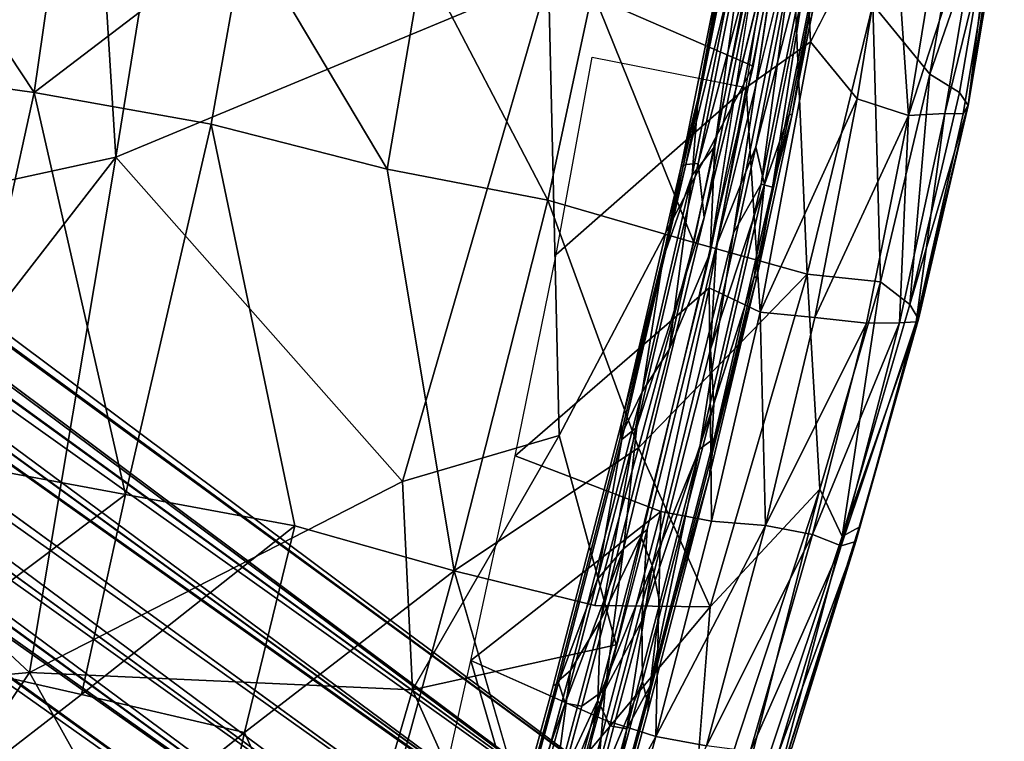
# Model space of a CAD drawing. Units: inches. Extents: x -14.1 to 10.8, y -12.4 to 12.4.
# Drawn here: x 8 to 10.4, y -6.4 to -4.6 of the extents above; entities that cross this region are included whole.
import ezdxf

# ---------------------------------------------------------------- set-up
doc = ezdxf.new("R2010")
doc.units = ezdxf.units.IN
doc.header["$MEASUREMENT"] = 0
for name, color, linetype in [('SEAT-BACK', 5, 'Continuous'), ('SEAT-BASE', 5, 'Continuous'), ('SEAT-BEADING', 5, 'Continuous'), ('SEAT-SEAT', 5, 'Continuous')]:
    doc.layers.add(name, color=color, linetype=linetype)

msp = doc.modelspace()

# ---------------------------------------------------------------- linework, layer by layer
at = {"layer": 'SEAT-BACK'}
for points in [[(7.549, -5.1141, 17.704), (7.6906, -2.5413, 17.5762), (8.1077, -2.5479, 17.5578)], [(8.2572, -4.9597, 17.6426), (7.549, -5.1141, 17.704), (8.1077, -2.5479, 17.5578)], [(8.2572, -4.9597, 17.6426), (8.1077, -2.5479, 17.5578), (8.6206, -2.7081, 17.5094)], [(9.2979, -4.5268, 17.4656), (8.2572, -4.9597, 17.6426), (8.6206, -2.7081, 17.5094)], [(9.9614, -3.7874, 17.3566), (9.7905, -4.7412, 17.4396), (9.2979, -4.5268, 17.4656)], [(8.9468, -5.7397, 17.5844), (8.2572, -4.9597, 17.6426), (9.2979, -4.5268, 17.4656)], [(8.9468, -5.7397, 17.5844), (9.2979, -4.5268, 17.4656), (9.3236, -5.6297, 17.5359)], [(9.2979, -4.5268, 17.4656), (9.7905, -4.7412, 17.4396), (9.3236, -5.6297, 17.5359)], [(9.3236, -5.6297, 17.5359), (9.7905, -4.7412, 17.4396), (9.4609, -6.1328, 17.5734)], [(7.611, -5.7923, 17.7485), (7.549, -5.1141, 17.704), (8.2572, -4.9597, 17.6426)], [(8.0495, -6.1991, 17.7449), (7.611, -5.7923, 17.7485), (8.2572, -4.9597, 17.6426)], [(8.0495, -6.1991, 17.7449), (8.2572, -4.9597, 17.6426), (8.9468, -5.7397, 17.5844)], [(8.9705, -6.2413, 17.6224), (8.9468, -5.7397, 17.5844), (9.3236, -5.6297, 17.5359)], [(8.9705, -6.2413, 17.6224), (9.3236, -5.6297, 17.5359), (9.4609, -6.1328, 17.5734)], [(8.9705, -6.2413, 17.6224), (8.0495, -6.1991, 17.7449), (8.9468, -5.7397, 17.5844)], [(8.0495, -6.1991, 17.7449), (7.2345, -6.2732, 17.811), (7.611, -5.7923, 17.7485)], [(9.4609, -6.1328, 17.5734), (9.2543, -6.8722, 17.6918), (8.9705, -6.2413, 17.6224)], [(7.2826, -7.348, 17.9968), (7.2345, -6.2732, 17.811), (8.0495, -6.1991, 17.7449)], [(8.6626, -7.2988, 17.8327), (7.2826, -7.348, 17.9968), (8.0495, -6.1991, 17.7449)], [(8.6626, -7.2988, 17.8327), (8.0495, -6.1991, 17.7449), (8.9705, -6.2413, 17.6224)], [(8.6626, -7.2988, 17.8327), (8.9705, -6.2413, 17.6224), (9.2543, -6.8722, 17.6918)]]:
    msp.add_3dface(points, dxfattribs=at)
at = {"layer": 'SEAT-BASE'}
for points in [[(1.163, -0.2865, 8.4208), (9.7192, -6.6721, 4.2415), (1.1276, -0.3926, 7.9313)], [(1.1578, -0.3945, 8.9078), (9.7192, -6.6721, 4.2415), (1.163, -0.2865, 8.4208)], [(1.1276, -0.3926, 7.9313), (9.573, -6.6799, 3.9572), (1.0775, -0.5228, 7.7283)], [(1.1131, -0.5346, 9.107), (9.757, -6.8136, 4.5258), (1.1578, -0.3945, 8.9078)], [(1.1276, -0.3926, 7.9313), (9.7192, -6.6721, 4.2415), (9.573, -6.6799, 3.9572)], [(1.1578, -0.3945, 8.9078), (9.757, -6.8136, 4.5258), (9.7192, -6.6721, 4.2415)], [(1.0775, -0.5228, 7.7283), (9.4812, -6.7453, 3.8677), (1.0307, -0.6078, 7.6572)], [(1.0775, -0.5228, 7.7283), (9.573, -6.6799, 3.9572), (9.4812, -6.7453, 3.8677)], [(9.757, -6.8136, 4.5258), (1.1131, -0.5346, 9.107), (1.1317, -0.6761, 9.131)], [(1.0307, -0.6078, 7.6572), (9.4812, -6.7453, 3.8677), (0.9692, -0.707, 7.6295)], [(9.7232, -6.9211, 4.6154), (1.1317, -0.6761, 9.131), (1.0677, -0.7758, 9.1565)], [(9.7232, -6.9211, 4.6154), (9.757, -6.8136, 4.5258), (1.1317, -0.6761, 9.131)], [(0.8976, -0.7936, 7.6581), (0.9692, -0.707, 7.6295), (9.404, -6.8324, 3.8394)], [(9.4812, -6.7453, 3.8677), (9.404, -6.8324, 3.8394), (0.9692, -0.707, 7.6295)], [(1.0677, -0.7758, 9.1565), (0.9927, -0.8674, 9.131), (9.5869, -7.1087, 4.6154)], [(9.6642, -7.0215, 4.6436), (1.0677, -0.7758, 9.1565), (9.5869, -7.1087, 4.6154)], [(9.6642, -7.0215, 4.6436), (9.7232, -6.9211, 4.6154), (1.0677, -0.7758, 9.1565)], [(9.345, -6.9328, 3.8677), (0.8302, -0.8615, 7.7271), (0.8976, -0.7936, 7.6581)], [(9.345, -6.9328, 3.8677), (0.8976, -0.7936, 7.6581), (9.404, -6.8324, 3.8394)], [(9.3112, -7.0403, 3.9572), (0.7207, -0.9495, 7.9303), (0.8302, -0.8615, 7.7271)], [(9.3112, -7.0403, 3.9572), (0.8302, -0.8615, 7.7271), (9.345, -6.9328, 3.8677)], [(0.9927, -0.8674, 9.131), (0.8519, -0.895, 9.105), (9.4952, -7.174, 4.5258)], [(9.5869, -7.1087, 4.6154), (0.9927, -0.8674, 9.131), (9.4952, -7.174, 4.5258)], [(9.4952, -7.174, 4.5258), (0.8519, -0.895, 9.105), (0.7326, -0.9797, 8.9063)], [(9.349, -7.1818, 4.2415), (0.6306, -1.0167, 8.4203), (0.7207, -0.9495, 7.9303)], [(9.349, -7.1818, 4.2415), (0.7207, -0.9495, 7.9303), (9.3112, -7.0403, 3.9572)], [(9.349, -7.1818, 4.2415), (0.7326, -0.9797, 8.9063), (0.6306, -1.0167, 8.4203)], [(9.4952, -7.174, 4.5258), (0.7326, -0.9797, 8.9063), (9.349, -7.1818, 4.2415)]]:
    msp.add_3dface(points, dxfattribs=at)
at = {"layer": 'SEAT-BEADING'}
for points, invisible_edges in [([(9.7026, -5.1711, 17.6005), (9.9025, -4.1722, 17.5056), (9.6728, -5.1046, 17.5887)], 12), ([(9.8408, -4.2057, 17.2831), (9.8874, -4.1898, 17.2705), (9.6873, -5.1901, 17.3655)], 1), ([(9.6873, -5.1901, 17.3655), (9.8874, -4.1898, 17.2705), (9.7433, -5.1417, 17.3663)], 12), ([(9.9403, -4.2046, 17.4974), (9.9025, -4.1722, 17.5056), (9.7026, -5.1711, 17.6005)], 1), ([(9.7389, -4.41, 17.3727), (9.7941, -4.2482, 17.3158), (9.6442, -5.0033, 17.3878)], 12), ([(9.9599, -4.4445, 17.4485), (9.9689, -4.2657, 17.4737), (9.818, -5.0258, 17.5462)], 12), ([(9.7451, -4.3994, 17.4589), (9.7339, -4.403, 17.4162), (9.6174, -4.9824, 17.4718)], 12), ([(9.629, -4.9774, 17.5143), (9.7451, -4.3994, 17.4589), (9.6174, -4.9824, 17.4718)], 2), ([(9.6582, -4.8164, 17.4115), (9.7389, -4.41, 17.3727), (9.6442, -5.0033, 17.3878)], 2), ([(9.8784, -4.8549, 17.4877), (9.9599, -4.4445, 17.4485), (9.818, -5.0258, 17.5462)], 2), ([(9.9656, -4.4476, 17.4047), (9.9599, -4.4445, 17.4485), (9.8784, -4.8549, 17.4877)], 12), ([(9.8837, -4.8602, 17.4441), (9.9656, -4.4476, 17.4047), (9.8784, -4.8549, 17.4877)], 2), ([(9.8837, -4.8602, 17.4441), (9.8784, -4.8549, 17.4877), (9.7938, -5.2451, 17.5254)], 12), ([(9.7989, -5.2514, 17.4818), (9.8837, -4.8602, 17.4441), (9.7938, -5.2451, 17.5254)], 2), ([(9.6582, -4.9754, 17.5524), (9.629, -4.9774, 17.5143), (9.4743, -5.6391, 17.5767)], 12), ([(9.5105, -5.6093, 17.6125), (9.6582, -4.9754, 17.5524), (9.4743, -5.6391, 17.5767)], 2), ([(9.6617, -5.6623, 17.4389), (9.8103, -5.025, 17.3786), (9.6969, -5.6366, 17.4749)], 2), ([(9.8103, -5.025, 17.3786), (9.8376, -5.0319, 17.4177), (9.6969, -5.6366, 17.4749)], 12), ([(9.7026, -5.1711, 17.6005), (9.6728, -5.1046, 17.5887), (9.4784, -5.9021, 17.664)], 13), ([(9.6873, -5.1901, 17.3655), (9.7433, -5.1417, 17.3663), (9.5477, -5.9422, 17.4417)], 13), ([(9.5356, -5.8556, 17.6649), (9.7026, -5.1711, 17.6005), (9.4784, -5.9021, 17.664)], 2), ([(9.6879, -5.4214, 17.6129), (9.7026, -5.1711, 17.6005), (9.5356, -5.8556, 17.6649)], 12), ([(9.5883, -5.4226, 17.3987), (9.6873, -5.1901, 17.3655), (9.5205, -5.872, 17.4297)], 12), ([(9.5205, -5.872, 17.4297), (9.6873, -5.1901, 17.3655), (9.5477, -5.9422, 17.4417)], 2), ([(9.4232, -6.0746, 17.4616), (9.5883, -5.4226, 17.3987), (9.5205, -5.872, 17.4297)], 2), ([(9.523, -6.075, 17.6757), (9.6879, -5.4214, 17.6129), (9.5356, -5.8556, 17.6649)], 2), ([(9.4717, -5.6328, 17.4888), (9.5238, -5.5245, 17.4371), (9.3513, -6.1949, 17.5047)], 12), ([(9.6895, -5.6822, 17.5658), (9.6961, -5.5535, 17.5961), (9.5246, -6.221, 17.6631)], 12), ([(9.3097, -6.2313, 17.5962), (9.4731, -5.6018, 17.5301), (9.3185, -6.2227, 17.5509)], 14), ([(9.4743, -5.6391, 17.5767), (9.4731, -5.6018, 17.5301), (9.3097, -6.2313, 17.5962)], 12), ([(9.4731, -5.6018, 17.5301), (9.4717, -5.6328, 17.4888), (9.3185, -6.2227, 17.5509)], 12), ([(9.322, -6.2243, 17.6384), (9.4743, -5.6391, 17.5767), (9.3097, -6.2313, 17.5962)], 2), ([(9.3185, -6.2227, 17.5509), (9.4717, -5.6328, 17.4888), (9.3513, -6.1949, 17.5047)], 2), ([(9.5367, -6.2708, 17.6276), (9.6895, -5.6822, 17.5658), (9.5246, -6.221, 17.6631)], 2), ([(9.6853, -5.7248, 17.5258), (9.6895, -5.6822, 17.5658), (9.5367, -6.2708, 17.6276)], 12), ([(9.5374, -6.293, 17.586), (9.6853, -5.7248, 17.5258), (9.5367, -6.2708, 17.6276)], 14), ([(9.3185, -6.2227, 17.5509), (9.3513, -6.1949, 17.5047), (9.2037, -6.7354, 17.5884)], 12), ([(9.1792, -6.7081, 17.6711), (9.3097, -6.2313, 17.5962), (9.1835, -6.7165, 17.6279)], 2), ([(9.3097, -6.2313, 17.5962), (9.3185, -6.2227, 17.5509), (9.1835, -6.7165, 17.6279)], 13), ([(9.1835, -6.7165, 17.6279), (9.3185, -6.2227, 17.5509), (9.2037, -6.7354, 17.5884)], 14), ([(9.5367, -6.2708, 17.6276), (9.5246, -6.221, 17.6631), (9.3786, -6.7556, 17.7459)], 12), ([(9.3786, -6.2801, 17.7076), (9.338, -6.2728, 17.6833), (9.2446, -6.6163, 17.7363)], 12), ([(9.4016, -6.7649, 17.7046), (9.5367, -6.2708, 17.6276), (9.3786, -6.7556, 17.7459)], 14), ([(9.5374, -6.293, 17.586), (9.5367, -6.2708, 17.6276), (9.4016, -6.7649, 17.7046)], 13), ([(9.2851, -6.6241, 17.7606), (9.3786, -6.2801, 17.7076), (9.2446, -6.6163, 17.7363)], 2), ([(9.4055, -6.7754, 17.6617), (9.5374, -6.293, 17.586), (9.4016, -6.7649, 17.7046)], 2), ([(9.3497, -6.6816, 17.5408), (9.446, -6.3275, 17.4862), (9.3906, -6.6881, 17.565)], 2), ([(9.446, -6.3275, 17.4862), (9.4866, -6.3352, 17.5105), (9.3906, -6.6881, 17.565)], 12)]:
    msp.add_3dface(points, dxfattribs=dict(at, invisible_edges=invisible_edges))
for points in [[(9.9025, -4.1722, 17.5056), (9.8273, -4.3388, 17.5153), (9.6728, -5.1046, 17.5887)], [(9.8874, -4.1898, 17.2705), (9.8984, -4.3724, 17.2926), (9.7433, -5.1417, 17.3663)], [(9.6982, -4.9343, 17.352), (9.8408, -4.2057, 17.2831), (9.6873, -5.1901, 17.3655)], [(9.7941, -4.2482, 17.3158), (9.8408, -4.2057, 17.2831), (9.6982, -4.9343, 17.352)], [(9.7974, -4.9347, 17.5664), (9.9403, -4.2046, 17.4974), (9.7026, -5.1711, 17.6005)], [(9.9689, -4.2657, 17.4737), (9.9403, -4.2046, 17.4974), (9.7974, -4.9347, 17.5664)], [(9.6442, -5.0033, 17.3878), (9.7941, -4.2482, 17.3158), (9.6982, -4.9343, 17.352)], [(9.818, -5.0258, 17.5462), (9.9689, -4.2657, 17.4737), (9.7974, -4.9347, 17.5664)], [(9.6582, -4.9754, 17.5524), (9.785, -4.3408, 17.4918), (9.629, -4.9774, 17.5143)], [(9.785, -4.3408, 17.4918), (9.7451, -4.3994, 17.4589), (9.629, -4.9774, 17.5143)], [(9.8273, -4.3388, 17.5153), (9.785, -4.3408, 17.4918), (9.6582, -4.9754, 17.5524)], [(9.6728, -5.1046, 17.5887), (9.8273, -4.3388, 17.5153), (9.6582, -4.9754, 17.5524)], [(9.7433, -5.1417, 17.3663), (9.8984, -4.3724, 17.2926), (9.8103, -5.025, 17.3786)], [(9.8984, -4.3724, 17.2926), (9.9381, -4.3851, 17.3174), (9.8103, -5.025, 17.3786)], [(9.6174, -4.9824, 17.4718), (9.7339, -4.403, 17.4162), (9.6582, -4.8164, 17.4115)], [(9.7339, -4.403, 17.4162), (9.7389, -4.41, 17.3727), (9.6582, -4.8164, 17.4115)], [(9.8103, -5.025, 17.3786), (9.9381, -4.3851, 17.3174), (9.8376, -5.0319, 17.4177)], [(9.9381, -4.3851, 17.3174), (9.9549, -4.4478, 17.3617), (9.8376, -5.0319, 17.4177)], [(9.8376, -5.0319, 17.4177), (9.9549, -4.4478, 17.3617), (9.8837, -4.8602, 17.4441)], [(9.9549, -4.4478, 17.3617), (9.9656, -4.4476, 17.4047), (9.8837, -4.8602, 17.4441)], [(9.5745, -5.2024, 17.4488), (9.6582, -4.8164, 17.4115), (9.6442, -5.0033, 17.3878)], [(9.6174, -4.9824, 17.4718), (9.6582, -4.8164, 17.4115), (9.5745, -5.2024, 17.4488)], [(9.7938, -5.2451, 17.5254), (9.8784, -4.8549, 17.4877), (9.818, -5.0258, 17.5462)], [(9.8376, -5.0319, 17.4177), (9.8837, -4.8602, 17.4441), (9.7989, -5.2514, 17.4818)], [(9.5883, -5.4226, 17.3987), (9.6982, -4.9343, 17.352), (9.6873, -5.1901, 17.3655)], [(9.6442, -5.0033, 17.3878), (9.6982, -4.9343, 17.352), (9.5883, -5.4226, 17.3987)], [(9.818, -5.0258, 17.5462), (9.7974, -4.9347, 17.5664), (9.6879, -5.4214, 17.6129)], [(9.6879, -5.4214, 17.6129), (9.7974, -4.9347, 17.5664), (9.7026, -5.1711, 17.6005)], [(9.6728, -5.1046, 17.5887), (9.6582, -4.9754, 17.5524), (9.5105, -5.6093, 17.6125)], [(9.4743, -5.6391, 17.5767), (9.629, -4.9774, 17.5143), (9.4731, -5.6018, 17.5301)], [(9.629, -4.9774, 17.5143), (9.6174, -4.9824, 17.4718), (9.4731, -5.6018, 17.5301)], [(9.4731, -5.6018, 17.5301), (9.6174, -4.9824, 17.4718), (9.5745, -5.2024, 17.4488)], [(9.5745, -5.2024, 17.4488), (9.6442, -5.0033, 17.3878), (9.5238, -5.5245, 17.4371)], [(9.5238, -5.5245, 17.4371), (9.6442, -5.0033, 17.3878), (9.5883, -5.4226, 17.3987)], [(9.7433, -5.1417, 17.3663), (9.8103, -5.025, 17.3786), (9.6617, -5.6623, 17.4389)], [(9.6961, -5.5535, 17.5961), (9.818, -5.0258, 17.5462), (9.6879, -5.4214, 17.6129)], [(9.7938, -5.2451, 17.5254), (9.818, -5.0258, 17.5462), (9.6961, -5.5535, 17.5961)], [(9.6969, -5.6366, 17.4749), (9.8376, -5.0319, 17.4177), (9.7989, -5.2514, 17.4818)], [(9.4784, -5.9021, 17.664), (9.6728, -5.1046, 17.5887), (9.5105, -5.6093, 17.6125)], [(9.5477, -5.9422, 17.4417), (9.7433, -5.1417, 17.3663), (9.6617, -5.6623, 17.4389)], [(9.4731, -5.6018, 17.5301), (9.5745, -5.2024, 17.4488), (9.4717, -5.6328, 17.4888)], [(9.4717, -5.6328, 17.4888), (9.5745, -5.2024, 17.4488), (9.5238, -5.5245, 17.4371)], [(9.6969, -5.6366, 17.4749), (9.7989, -5.2514, 17.4818), (9.6853, -5.7248, 17.5258)], [(9.6853, -5.7248, 17.5258), (9.7989, -5.2514, 17.4818), (9.6895, -5.6822, 17.5658)], [(9.6895, -5.6822, 17.5658), (9.7938, -5.2451, 17.5254), (9.6961, -5.5535, 17.5961)], [(9.7989, -5.2514, 17.4818), (9.7938, -5.2451, 17.5254), (9.6895, -5.6822, 17.5658)], [(9.5238, -5.5245, 17.4371), (9.5883, -5.4226, 17.3987), (9.4232, -6.0746, 17.4616)], [(9.6961, -5.5535, 17.5961), (9.6879, -5.4214, 17.6129), (9.523, -6.075, 17.6757)], [(9.3513, -6.1949, 17.5047), (9.5238, -5.5245, 17.4371), (9.4232, -6.0746, 17.4616)], [(9.5246, -6.221, 17.6631), (9.6961, -5.5535, 17.5961), (9.523, -6.075, 17.6757)], [(9.4165, -5.9748, 17.6483), (9.5105, -5.6093, 17.6125), (9.4743, -5.6391, 17.5767)], [(9.4784, -5.9021, 17.664), (9.5105, -5.6093, 17.6125), (9.4165, -5.9748, 17.6483)], [(9.4165, -5.9748, 17.6483), (9.4743, -5.6391, 17.5767), (9.322, -6.2243, 17.6384)], [(9.5432, -6.2318, 17.5348), (9.6969, -5.6366, 17.4749), (9.6853, -5.7248, 17.5258)], [(9.6617, -5.6623, 17.4389), (9.6969, -5.6366, 17.4749), (9.5432, -6.2318, 17.5348)], [(9.5663, -6.0324, 17.4749), (9.6617, -5.6623, 17.4389), (9.5432, -6.2318, 17.5348)], [(9.5477, -5.9422, 17.4417), (9.6617, -5.6623, 17.4389), (9.5663, -6.0324, 17.4749)], [(9.5432, -6.2318, 17.5348), (9.6853, -5.7248, 17.5258), (9.5374, -6.293, 17.586)], [(9.4232, -6.0746, 17.4616), (9.5205, -5.872, 17.4297), (9.417, -6.266, 17.4728)], [(9.417, -6.266, 17.4728), (9.5205, -5.872, 17.4297), (9.5477, -5.9422, 17.4417)], [(9.4345, -6.2405, 17.7071), (9.5356, -5.8556, 17.6649), (9.4784, -5.9021, 17.664)], [(9.523, -6.075, 17.6757), (9.5356, -5.8556, 17.6649), (9.4345, -6.2405, 17.7071)], [(9.3786, -6.2801, 17.7076), (9.4784, -5.9021, 17.664), (9.338, -6.2728, 17.6833)], [(9.4784, -5.9021, 17.664), (9.4165, -5.9748, 17.6483), (9.338, -6.2728, 17.6833)], [(9.4345, -6.2405, 17.7071), (9.4784, -5.9021, 17.664), (9.3786, -6.2801, 17.7076)], [(9.417, -6.266, 17.4728), (9.5477, -5.9422, 17.4417), (9.446, -6.3275, 17.4862)], [(9.446, -6.3275, 17.4862), (9.5477, -5.9422, 17.4417), (9.4866, -6.3352, 17.5105)], [(9.5477, -5.9422, 17.4417), (9.5663, -6.0324, 17.4749), (9.4866, -6.3352, 17.5105)], [(9.338, -6.2728, 17.6833), (9.4165, -5.9748, 17.6483), (9.322, -6.2243, 17.6384)], [(9.4866, -6.3352, 17.5105), (9.5663, -6.0324, 17.4749), (9.5432, -6.2318, 17.5348)], [(9.3513, -6.1949, 17.5047), (9.4232, -6.0746, 17.4616), (9.312, -6.4912, 17.5166)], [(9.312, -6.4912, 17.5166), (9.4232, -6.0746, 17.4616), (9.417, -6.266, 17.4728)], [(9.5246, -6.221, 17.6631), (9.523, -6.075, 17.6757), (9.4134, -6.4856, 17.73)], [(9.4134, -6.4856, 17.73), (9.523, -6.075, 17.6757), (9.4345, -6.2405, 17.7071)], [(9.2037, -6.7354, 17.5884), (9.3513, -6.1949, 17.5047), (9.312, -6.4912, 17.5166)], [(9.2161, -6.6144, 17.6979), (9.322, -6.2243, 17.6384), (9.1792, -6.7081, 17.6711)], [(9.322, -6.2243, 17.6384), (9.3097, -6.2313, 17.5962), (9.1792, -6.7081, 17.6711)], [(9.338, -6.2728, 17.6833), (9.322, -6.2243, 17.6384), (9.2161, -6.6144, 17.6979)], [(9.3786, -6.7556, 17.7459), (9.5246, -6.221, 17.6631), (9.4134, -6.4856, 17.73)], [(9.5432, -6.2318, 17.5348), (9.5374, -6.293, 17.586), (9.4055, -6.7754, 17.6617)], [(9.4194, -6.6887, 17.6033), (9.5432, -6.2318, 17.5348), (9.4055, -6.7754, 17.6617)], [(9.4866, -6.3352, 17.5105), (9.5432, -6.2318, 17.5348), (9.4194, -6.6887, 17.6033)], [(9.4345, -6.2405, 17.7071), (9.3786, -6.2801, 17.7076), (9.2851, -6.6241, 17.7606)], [(9.3274, -6.6355, 17.7671), (9.4345, -6.2405, 17.7071), (9.2851, -6.6241, 17.7606)], [(9.4134, -6.4856, 17.73), (9.4345, -6.2405, 17.7071), (9.3274, -6.6355, 17.7671)], [(9.2446, -6.6163, 17.7363), (9.338, -6.2728, 17.6833), (9.2161, -6.6144, 17.6979)], [(9.312, -6.4912, 17.5166), (9.417, -6.266, 17.4728), (9.3071, -6.6713, 17.5345)], [(9.3071, -6.6713, 17.5345), (9.417, -6.266, 17.4728), (9.3497, -6.6816, 17.5408)], [(9.417, -6.266, 17.4728), (9.446, -6.3275, 17.4862), (9.3497, -6.6816, 17.5408)], [(9.3906, -6.6881, 17.565), (9.4866, -6.3352, 17.5105), (9.4194, -6.6887, 17.6033)]]:
    msp.add_3dface(points, dxfattribs=at)
at = {"layer": 'SEAT-SEAT'}
for points, invisible_edges in [([(9.9284, -4.6822, 17.3522), (9.8958, -4.0098, 17.3384), (10.0951, -3.5138, 17.2658)], 12), ([(10.1258, -4.3004, 17.3172), (9.9284, -4.6822, 17.3522), (10.0951, -3.5138, 17.2658)], 2), ([(9.6852, -5.2744, 17.4456), (9.3167, -5.1941, 17.5711), (9.7741, -4.7923, 17.3985)], 1), ([(8.6874, -5.8465, 19.1806), (8.9103, -4.9885, 19.0378), (8.4864, -4.8802, 19.1411)], 1), ([(8.9103, -4.9885, 19.0378), (8.6874, -5.8465, 19.1806), (9.0715, -5.9545, 19.0246)], 1), ([(9.6852, -5.2744, 17.4456), (9.2179, -5.6784, 17.6406), (9.3167, -5.1941, 17.5711)], 12), ([(9.4097, -6.0385, 18.822), (9.0715, -5.9545, 19.0246), (9.2483, -6.5639, 18.8982)], 12), ([(9.4097, -6.0385, 18.822), (9.2483, -6.5639, 18.8982), (9.6869, -6.0411, 18.5767)], 1), ([(9.5012, -6.617, 18.6677), (9.6869, -6.0411, 18.5767), (9.2483, -6.5639, 18.8982)], 1), ([(9.5012, -6.617, 18.6677), (9.6339, -6.7228, 18.4568), (9.6869, -6.0411, 18.5767)], 12), ([(8.0793, -6.7326, 19.3644), (8.1746, -6.2521, 19.3444), (7.6841, -6.6311, 19.4296)], 1), ([(8.1746, -6.2521, 19.3444), (8.0793, -6.7326, 19.3644), (8.5669, -6.3435, 19.2336)], 1)]:
    msp.add_3dface(points, dxfattribs=dict(at, invisible_edges=invisible_edges))
for points in [[(9.7741, -4.7923, 17.3985), (9.8958, -4.0098, 17.3384), (9.9284, -4.6822, 17.3522)], [(9.6477, -5.1651, 18.7018), (9.8711, -4.1031, 18.6142), (9.4043, -4.5602, 18.8461)], [(9.9208, -5.2411, 18.4687), (9.8711, -4.1031, 18.6142), (9.6477, -5.1651, 18.7018)], [(10.079, -4.5923, 18.3994), (9.8711, -4.1031, 18.6142), (9.9208, -5.2411, 18.4687)], [(7.6466, -4.7468, 19.2507), (8.0601, -4.8041, 19.2083), (7.725, -4.2972, 19.1978)], [(8.0601, -4.8041, 19.2083), (8.1253, -4.3536, 19.1602), (7.725, -4.2972, 19.1978)], [(10.0413, -4.8198, 17.3603), (9.9284, -4.6822, 17.3522), (10.1258, -4.3004, 17.3172)], [(10.0413, -4.8198, 17.3603), (10.1258, -4.3004, 17.3172), (10.1642, -4.8592, 17.4158)], [(10.216, -4.7599, 18.1834), (10.2986, -4.2967, 18.1488), (10.079, -4.5923, 18.3994)], [(10.2489, -4.3433, 17.3692), (10.1642, -4.8592, 17.4158), (10.1258, -4.3004, 17.3172)], [(10.344, -4.3089, 17.4807), (10.2524, -4.8546, 17.529), (10.1642, -4.8592, 17.4158)], [(10.2489, -4.3433, 17.3692), (10.344, -4.3089, 17.4807), (10.1642, -4.8592, 17.4158)], [(10.216, -4.7599, 18.1834), (10.3725, -4.3082, 17.9496), (10.2986, -4.2967, 18.1488)], [(10.287, -4.8045, 17.9869), (10.3725, -4.3082, 17.9496), (10.216, -4.7599, 18.1834)], [(10.344, -4.3089, 17.4807), (10.3893, -4.2948, 17.6181), (10.2524, -4.8546, 17.529)], [(10.2958, -4.8557, 17.6664), (10.2524, -4.8546, 17.529), (10.3893, -4.2948, 17.6181)], [(10.287, -4.8045, 17.9869), (10.3079, -4.8352, 17.8191), (10.3725, -4.3082, 17.9496)], [(10.2958, -4.8557, 17.6664), (10.3893, -4.2948, 17.6181), (10.3079, -4.8352, 17.8191)], [(10.3079, -4.8352, 17.8191), (10.3893, -4.2948, 17.6181), (10.3952, -4.3192, 17.777)], [(10.3952, -4.3192, 17.777), (10.3725, -4.3082, 17.9496), (10.3079, -4.8352, 17.8191)], [(8.1253, -4.3536, 19.1602), (8.0601, -4.8041, 19.2083), (8.5687, -4.4159, 19.0942)], [(8.0601, -4.8041, 19.2083), (8.4864, -4.8802, 19.1411), (8.5687, -4.4159, 19.0942)], [(8.9103, -4.9885, 19.0378), (8.5687, -4.4159, 19.0942), (8.4864, -4.8802, 19.1411)], [(8.9961, -4.4869, 18.9922), (8.5687, -4.4159, 19.0942), (8.9103, -4.9885, 19.0378)], [(8.9103, -4.9885, 19.0378), (9.2963, -5.0635, 18.8947), (8.9961, -4.4869, 18.9922)], [(8.9961, -4.4869, 18.9922), (9.2963, -5.0635, 18.8947), (9.4043, -4.5602, 18.8461)], [(9.2963, -5.0635, 18.8947), (9.6477, -5.1651, 18.7018), (9.4043, -4.5602, 18.8461)], [(10.079, -4.5923, 18.3994), (9.9208, -5.2411, 18.4687), (10.0971, -5.2595, 18.2339)], [(10.216, -4.7599, 18.1834), (10.079, -4.5923, 18.3994), (10.0971, -5.2595, 18.2339)], [(9.9284, -4.6822, 17.3522), (9.8076, -5.3327, 17.4163), (9.7741, -4.7923, 17.3985)], [(9.9284, -4.6822, 17.3522), (10.0413, -4.8198, 17.3603), (9.8076, -5.3327, 17.4163)], [(9.3167, -5.1941, 17.5711), (9.4033, -4.7193, 17.5175), (9.7741, -4.7923, 17.3985)], [(8.0601, -4.8041, 19.2083), (7.6466, -4.7468, 19.2507), (7.8647, -5.6945, 19.3711)], [(10.216, -4.7599, 18.1834), (10.0971, -5.2595, 18.2339), (10.1676, -5.314, 18.0393)], [(10.287, -4.8045, 17.9869), (10.216, -4.7599, 18.1834), (10.1676, -5.314, 18.0393)], [(7.8647, -5.6945, 19.3711), (8.2799, -5.771, 19.2951), (8.0601, -4.8041, 19.2083)], [(8.2799, -5.771, 19.2951), (8.4864, -4.8802, 19.1411), (8.0601, -4.8041, 19.2083)], [(9.6852, -5.2744, 17.4456), (9.7741, -4.7923, 17.3985), (9.8076, -5.3327, 17.4163)], [(10.1676, -5.314, 18.0393), (10.3079, -4.8352, 17.8191), (10.287, -4.8045, 17.9869)], [(9.8076, -5.3327, 17.4163), (10.0413, -4.8198, 17.3603), (9.9395, -5.3451, 17.4156)], [(10.0413, -4.8198, 17.3603), (10.1642, -4.8592, 17.4158), (9.9395, -5.3451, 17.4156)], [(10.2524, -4.8546, 17.529), (10.1431, -5.3586, 17.5845), (10.1642, -4.8592, 17.4158)], [(10.183, -5.3559, 17.7189), (10.1431, -5.3586, 17.5845), (10.2524, -4.8546, 17.529)], [(10.1889, -5.3492, 17.8745), (10.3079, -4.8352, 17.8191), (10.1676, -5.314, 18.0393)], [(10.183, -5.3559, 17.7189), (10.3079, -4.8352, 17.8191), (10.1889, -5.3492, 17.8745)], [(10.2958, -4.8557, 17.6664), (10.3079, -4.8352, 17.8191), (10.183, -5.3559, 17.7189)], [(10.2958, -4.8557, 17.6664), (10.183, -5.3559, 17.7189), (10.2524, -4.8546, 17.529)], [(8.2799, -5.771, 19.2951), (8.6874, -5.8465, 19.1806), (8.4864, -4.8802, 19.1411)], [(9.9395, -5.3451, 17.4156), (10.1642, -4.8592, 17.4158), (10.0637, -5.359, 17.4714)], [(10.0637, -5.359, 17.4714), (10.1642, -4.8592, 17.4158), (10.1431, -5.3586, 17.5845)], [(9.0715, -5.9545, 19.0246), (9.2963, -5.0635, 18.8947), (8.9103, -4.9885, 19.0378)], [(9.0715, -5.9545, 19.0246), (9.515, -5.6592, 18.7689), (9.2963, -5.0635, 18.8947)], [(9.2963, -5.0635, 18.8947), (9.515, -5.6592, 18.7689), (9.6477, -5.1651, 18.7018)], [(9.515, -5.6592, 18.7689), (9.9208, -5.2411, 18.4687), (9.6477, -5.1651, 18.7018)], [(9.6869, -6.0411, 18.5767), (9.9208, -5.2411, 18.4687), (9.515, -5.6592, 18.7689)], [(9.6869, -6.0411, 18.5767), (9.951, -5.7585, 18.2987), (9.9208, -5.2411, 18.4687)], [(10.0971, -5.2595, 18.2339), (9.9208, -5.2411, 18.4687), (9.951, -5.7585, 18.2987)], [(9.951, -5.7585, 18.2987), (10.0046, -5.8725, 18.1123), (10.0971, -5.2595, 18.2339)], [(10.1676, -5.314, 18.0393), (10.0971, -5.2595, 18.2339), (10.0046, -5.8725, 18.1123)], [(9.5684, -5.8122, 17.5168), (9.2179, -5.6784, 17.6406), (9.6852, -5.2744, 17.4456)], [(9.5684, -5.8122, 17.5168), (9.6852, -5.2744, 17.4456), (9.6902, -5.8353, 17.4847)], [(9.6902, -5.8353, 17.4847), (9.6852, -5.2744, 17.4456), (9.8076, -5.3327, 17.4163)], [(10.1676, -5.314, 18.0393), (10.0046, -5.8725, 18.1123), (10.1889, -5.3492, 17.8745)], [(9.8076, -5.3327, 17.4163), (9.8204, -5.8456, 17.4869), (9.6902, -5.8353, 17.4847)], [(9.9395, -5.3451, 17.4156), (9.8204, -5.8456, 17.4869), (9.8076, -5.3327, 17.4163)], [(9.9395, -5.3451, 17.4156), (10.0637, -5.359, 17.4714), (9.8204, -5.8456, 17.4869)], [(10.0462, -5.8496, 17.9433), (10.1889, -5.3492, 17.8745), (10.0046, -5.8725, 18.1123)], [(10.1889, -5.3492, 17.8745), (10.0379, -5.8847, 17.7969), (10.183, -5.3559, 17.7189)], [(10.0462, -5.8496, 17.9433), (10.0379, -5.8847, 17.7969), (10.1889, -5.3492, 17.8745)], [(9.8204, -5.8456, 17.4869), (10.0637, -5.359, 17.4714), (9.9339, -5.8674, 17.5454)], [(10.0024, -5.8944, 17.6632), (9.9339, -5.8674, 17.5454), (10.1431, -5.3586, 17.5845)], [(10.1431, -5.3586, 17.5845), (9.9339, -5.8674, 17.5454), (10.0637, -5.359, 17.4714)], [(10.183, -5.3559, 17.7189), (10.0024, -5.8944, 17.6632), (10.1431, -5.3586, 17.5845)], [(10.0379, -5.8847, 17.7969), (10.0024, -5.8944, 17.6632), (10.183, -5.3559, 17.7189)], [(9.515, -5.6592, 18.7689), (9.0715, -5.9545, 19.0246), (9.4097, -6.0385, 18.822)], [(9.4097, -6.0385, 18.822), (9.6869, -6.0411, 18.5767), (9.515, -5.6592, 18.7689)], [(9.2179, -5.6784, 17.6406), (9.5684, -5.8122, 17.5168), (9.1113, -6.1708, 17.7271)], [(7.8647, -5.6945, 19.3711), (7.7635, -6.1592, 19.4206), (8.2799, -5.771, 19.2951)], [(8.1746, -6.2521, 19.3444), (8.2799, -5.771, 19.2951), (7.7635, -6.1592, 19.4206)], [(8.2799, -5.771, 19.2951), (8.1746, -6.2521, 19.3444), (8.6874, -5.8465, 19.1806)], [(9.6339, -6.7228, 18.4568), (9.6576, -6.9126, 18.3032), (9.951, -5.7585, 18.2987)], [(9.951, -5.7585, 18.2987), (9.6869, -6.0411, 18.5767), (9.6339, -6.7228, 18.4568)], [(10.0046, -5.8725, 18.1123), (9.951, -5.7585, 18.2987), (9.6576, -6.9126, 18.3032)], [(9.1113, -6.1708, 17.7271), (9.5684, -5.8122, 17.5168), (9.4363, -6.315, 17.6063)], [(9.5684, -5.8122, 17.5168), (9.5564, -6.3537, 17.5792), (9.4363, -6.315, 17.6063)], [(9.6902, -5.8353, 17.4847), (9.5564, -6.3537, 17.5792), (9.5684, -5.8122, 17.5168)], [(8.5669, -6.3435, 19.2336), (8.6874, -5.8465, 19.1806), (8.1746, -6.2521, 19.3444)], [(8.6874, -5.8465, 19.1806), (8.5669, -6.3435, 19.2336), (9.0715, -5.9545, 19.0246)], [(9.6902, -5.8353, 17.4847), (9.8204, -5.8456, 17.4869), (9.5564, -6.3537, 17.5792)], [(9.6784, -6.3761, 17.5877), (9.5564, -6.3537, 17.5792), (9.8204, -5.8456, 17.4869)], [(9.8204, -5.8456, 17.4869), (9.9339, -5.8674, 17.5454), (9.6784, -6.3761, 17.5877)], [(10.0462, -5.8496, 17.9433), (9.8374, -6.5085, 18.0523), (10.0379, -5.8847, 17.7969)], [(9.8374, -6.5085, 18.0523), (10.0462, -5.8496, 17.9433), (10.0046, -5.8725, 18.1123)], [(9.8374, -6.5085, 18.0523), (10.0046, -5.8725, 18.1123), (9.6576, -6.9126, 18.3032)], [(9.9339, -5.8674, 17.5454), (9.7836, -6.3893, 17.646), (9.6784, -6.3761, 17.5877)], [(10.0024, -5.8944, 17.6632), (9.7836, -6.3893, 17.646), (9.9339, -5.8674, 17.5454)], [(9.8496, -6.399, 17.7551), (9.7836, -6.3893, 17.646), (10.0024, -5.8944, 17.6632)], [(9.8841, -6.3805, 17.8846), (10.0379, -5.8847, 17.7969), (9.8374, -6.5085, 18.0523)], [(9.8841, -6.3805, 17.8846), (9.8496, -6.399, 17.7551), (10.0379, -5.8847, 17.7969)], [(10.0379, -5.8847, 17.7969), (9.8496, -6.399, 17.7551), (10.0024, -5.8944, 17.6632)], [(9.0715, -5.9545, 19.0246), (8.5669, -6.3435, 19.2336), (8.8134, -6.8968, 19.1383)], [(9.0715, -5.9545, 19.0246), (8.8134, -6.8968, 19.1383), (9.2483, -6.5639, 18.8982)], [(7.7635, -6.1592, 19.4206), (7.6841, -6.6311, 19.4296), (8.1746, -6.2521, 19.3444)], [(9.1113, -6.1708, 17.7271), (9.2998, -6.8199, 17.722), (8.9952, -6.6887, 17.8381)], [(9.1113, -6.1708, 17.7271), (9.4363, -6.315, 17.6063), (9.2998, -6.8199, 17.722)], [(9.4363, -6.315, 17.6063), (9.5564, -6.3537, 17.5792), (9.2998, -6.8199, 17.722)], [(8.0793, -6.7326, 19.3644), (8.466, -6.7989, 19.2667), (8.5669, -6.3435, 19.2336)], [(8.8134, -6.8968, 19.1383), (8.5669, -6.3435, 19.2336), (8.466, -6.7989, 19.2667)], [(9.4155, -6.8698, 17.7031), (9.2998, -6.8199, 17.722), (9.5564, -6.3537, 17.5792)], [(9.4155, -6.8698, 17.7031), (9.5564, -6.3537, 17.5792), (9.6784, -6.3761, 17.5877)]]:
    msp.add_3dface(points, dxfattribs=at)

doc.saveas('drawing.dxf')
